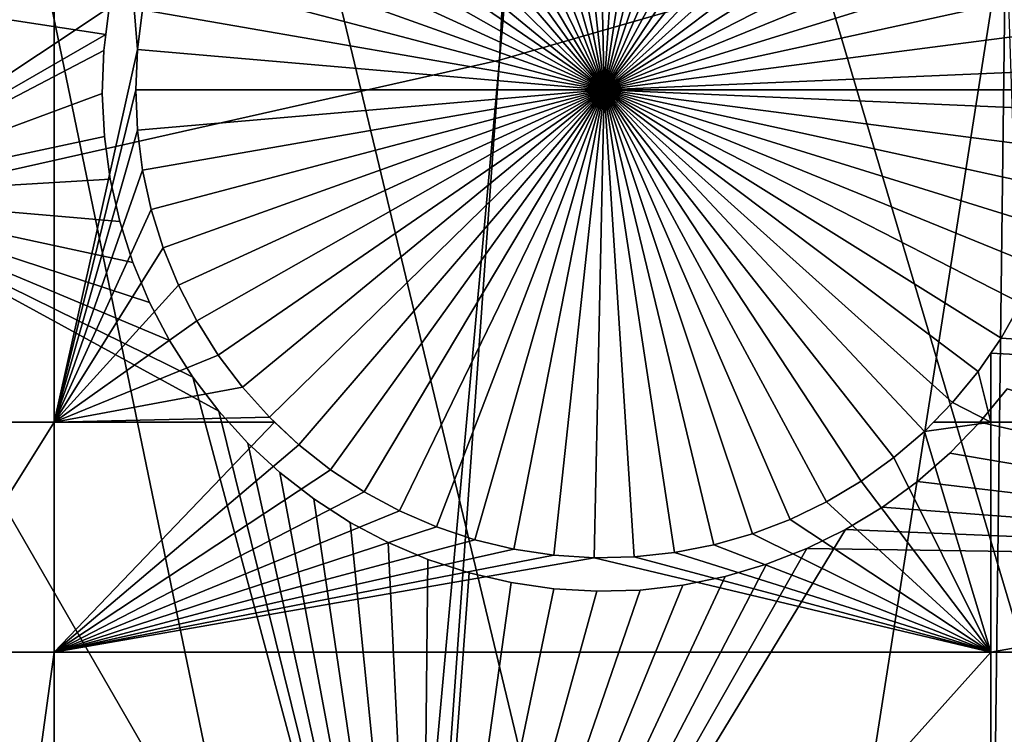
# Model space of a CAD drawing. Extents: x -110 to 227, y -530 to 77.
# Drawn here: x 13 to 20, y -490 to -485 of the extents above; entities that cross this region are included whole.
import ezdxf

# ---------------------------------------------------------------- set-up
doc = ezdxf.new("R2010")
doc.units = 0
for name, color, linetype in [('L25', 7, 'CONTINUOUS'), ('L26', 7, 'CONTINUOUS'), ('L27', 7, 'CONTINUOUS')]:
    doc.layers.add(name, color=color, linetype=linetype)

msp = doc.modelspace()

# ---------------------------------------------------------------- linework, layer by layer
at = {"layer": 'L25', "color": 250}
for points in [[(30.7966, -523.7575, 862.2), (21.88919, -525.9956, 862.2), (0, -420.0329, 862.2)], [(0, -420.0329, 862.2), (21.88919, -525.9956, 862.2), (12.82406, -527.4702, 862.2)], [(55.93922, -512.6505, 862.2), (47.88317, -517.0609, 862.2), (0, -420.0329, 862.2)], [(0, -420.0329, 862.2), (47.88317, -517.0609, 862.2), (39.48212, -520.7722, 862.2)], [(0, -420.0329, 862.2), (39.48212, -520.7722, 862.2), (30.7966, -523.7575, 862.2)], [(77.47187, -495.5666, 862.2), (70.78706, -501.8646, 862.2), (0, -420.0329, 862.2)], [(0, -420.0329, 862.2), (70.78706, -501.8646, 862.2), (63.59223, -507.5729, 862.2)], [(0, -420.0329, 862.2), (63.59223, -507.5729, 862.2), (55.93922, -512.6505, 862.2)], [(0, -420.0329, 862.2), (89.12277, -481.3873, 862.2), (83.59849, -488.7244, 862.2)], [(0, -420.0329, 862.2), (83.59849, -488.7244, 862.2), (77.47187, -495.5666, 862.2)], [(20.47277, -483.9179, 867.9), (20.44229, -441.9899, 870.6), (16.68822, -485.0093, 867.9)], [(20.44229, -441.9899, 870.6), (19.69213, -442.6363, 870.6), (16.68822, -485.0093, 867.9)], [(16.68822, -485.0093, 867.9), (19.69213, -442.6363, 870.6), (18.69318, -443.497, 870.6)], [(16.68822, -485.0093, 867.9), (18.69318, -443.497, 870.6), (12.84614, -485.8767, 867.9)], [(18.33671, -443.7592, 870.6), (12.84614, -485.8767, 867.9), (18.69318, -443.497, 870.6)], [(16.91787, -444.8029, 870.6), (8.959783, -486.5171, 867.9), (18.33671, -443.7592, 870.6)], [(8.959783, -486.5171, 867.9), (12.84614, -485.8767, 867.9), (18.33671, -443.7592, 870.6)], [(16.83358, -444.8649, 870.6), (5.042537, -486.9283, 867.9), (16.91787, -444.8029, 870.6)], [(16.91787, -444.8029, 870.6), (5.042537, -486.9283, 867.9), (8.959783, -486.5171, 867.9)], [(16.83358, -444.8649, 870.6), (15.42759, -445.741, 870.6), (5.042537, -486.9283, 867.9)], [(5.042537, -486.9283, 867.9), (15.42759, -445.741, 870.6), (14.87416, -446.0859, 870.6)], [(5.042537, -486.9283, 867.9), (14.87416, -446.0859, 870.6), (1.107909, -487.109, 867.9)], [(14.87416, -446.0859, 870.6), (13.89061, -446.5983, 870.6), (1.107909, -487.109, 867.9)], [(1.107909, -487.109, 867.9), (13.89061, -446.5983, 870.6), (12.82675, -447.1525, 870.6)], [(16.68822, -485.0093, 867.9), (13.6701, -527.3658, 865.2), (20.47277, -483.9179, 867.9)], [(20.47277, -483.9179, 867.9), (13.6701, -527.3658, 865.2), (19.94566, -526.3786, 865.2)], [(20.47277, -483.9179, 867.9), (19.94566, -526.3786, 865.2), (21.88065, -525.9565, 865.2)], [(12.84614, -485.8767, 867.9), (12.82195, -527.4487, 865.2), (16.68822, -485.0093, 867.9)], [(16.68822, -485.0093, 867.9), (12.82195, -527.4487, 865.2), (13.6701, -527.3658, 865.2)]]:
    msp.add_3dface(points, dxfattribs=at)
at = {"layer": 'L26', "color": 250}
for points in [[(65.05382, -485.0867, 853.2), (69.95735, -479.7821, 853.2), (0, -420.0329, 853.2)], [(48.06987, -498.4757, 853.2), (54.07624, -494.4624, 853.2), (0, -420.0329, 853.2)], [(0, -420.0329, 853.2), (54.07624, -494.4624, 853.2), (59.74922, -489.9902, 853.2)], [(0, -420.0329, 853.2), (59.74922, -489.9902, 853.2), (65.05382, -485.0867, 853.2)], [(28.42956, -507.53, 853.2), (35.20688, -505.0297, 853.2), (0, -420.0329, 853.2)], [(0, -420.0329, 853.2), (35.20688, -505.0297, 853.2), (41.76713, -502.0055, 853.2)], [(0, -420.0329, 853.2), (41.76713, -502.0055, 853.2), (48.06987, -498.4757, 853.2)], [(7.218237, -511.7493, 853.2), (14.39197, -510.9002, 853.2), (0, -420.0329, 853.2)], [(0, -420.0329, 853.2), (14.39197, -510.9002, 853.2), (21.47697, -509.4909, 853.2)], [(0, -420.0329, 853.2), (21.47697, -509.4909, 853.2), (28.42956, -507.53, 853.2)], [(13.36014, -487.7165, 850.7), (12.28366, -487.7165, 850.7), (13.36014, -477.3449, 850.7)], [(13.36014, -477.3449, 850.7), (12.28366, -487.7165, 850.7), (12.28366, -477.3449, 850.7)], [(13.36014, -477.3449, 850.7), (14.02202, -484.6333, 850.7), (13.98324, -484.932, 850.7)], [(13.36014, -477.3449, 850.7), (13.98324, -484.932, 850.7), (13.36014, -487.7165, 850.7)], [(16.50395, -481.8689, 847.7), (16.7967, -481.7983, 847.7), (17.47029, -485.2328, 847.7)], [(17.47029, -485.2328, 847.7), (16.7967, -481.7983, 847.7), (17.09445, -481.7531, 847.7)], [(17.47029, -485.2328, 847.7), (17.09445, -481.7531, 847.7), (17.39498, -481.7336, 847.7)], [(17.39498, -481.7336, 847.7), (17.69607, -481.7401, 847.7), (17.47029, -485.2328, 847.7)], [(17.47029, -485.2328, 847.7), (17.69607, -481.7401, 847.7), (17.99548, -481.7725, 847.7)], [(17.47029, -485.2328, 847.7), (17.99548, -481.7725, 847.7), (18.29101, -481.8304, 847.7)], [(17.47029, -485.2328, 847.7), (16.21834, -481.9644, 847.7), (16.50395, -481.8689, 847.7)], [(18.29101, -481.8304, 847.7), (18.58046, -481.9136, 847.7), (17.47029, -485.2328, 847.7)], [(17.47029, -485.2328, 847.7), (18.58046, -481.9136, 847.7), (18.86168, -482.0213, 847.7)], [(17.47029, -485.2328, 847.7), (15.94201, -482.0841, 847.7), (16.21834, -481.9644, 847.7)], [(15.67699, -482.2272, 847.7), (15.94201, -482.0841, 847.7), (17.47029, -485.2328, 847.7)], [(17.47029, -485.2328, 847.7), (18.86168, -482.0213, 847.7), (19.13261, -482.1528, 847.7)], [(19.13261, -482.1528, 847.7), (19.39124, -482.3071, 847.7), (17.47029, -485.2328, 847.7)], [(17.47029, -485.2328, 847.7), (15.42524, -482.3925, 847.7), (15.67699, -482.2272, 847.7)], [(17.47029, -485.2328, 847.7), (19.39124, -482.3071, 847.7), (19.63564, -482.4831, 847.7)], [(17.47029, -485.2328, 847.7), (15.18864, -482.5788, 847.7), (15.42524, -482.3925, 847.7)], [(17.47029, -485.2328, 847.7), (19.63564, -482.4831, 847.7), (19.864, -482.6794, 847.7)], [(14.96893, -482.7847, 847.7), (15.18864, -482.5788, 847.7), (17.47029, -485.2328, 847.7)], [(19.864, -482.6794, 847.7), (20.07465, -482.8946, 847.7), (17.47029, -485.2328, 847.7)], [(17.47029, -485.2328, 847.7), (14.76774, -483.0088, 847.7), (14.96893, -482.7847, 847.7)], [(17.47029, -485.2328, 847.7), (20.07465, -482.8946, 847.7), (20.26601, -483.1271, 847.7)], [(17.47029, -485.2328, 847.7), (14.58655, -483.2494, 847.7), (14.76774, -483.0088, 847.7)], [(17.47029, -485.2328, 847.7), (20.26601, -483.1271, 847.7), (20.43668, -483.3753, 847.7)], [(14.42672, -483.5046, 847.7), (14.58655, -483.2494, 847.7), (17.47029, -485.2328, 847.7)], [(20.43668, -483.3753, 847.7), (20.58538, -483.6372, 847.7), (17.47029, -485.2328, 847.7)], [(17.47029, -485.2328, 847.7), (14.28942, -483.7727, 847.7), (14.42672, -483.5046, 847.7)], [(17.47029, -485.2328, 847.7), (20.58538, -483.6372, 847.7), (20.71102, -483.9109, 847.7)], [(17.47029, -485.2328, 847.7), (14.17567, -484.0515, 847.7), (14.28942, -483.7727, 847.7)], [(17.47029, -485.2328, 847.7), (20.71102, -483.9109, 847.7), (20.81267, -484.1943, 847.7)], [(14.08632, -484.3391, 847.7), (14.17567, -484.0515, 847.7), (17.47029, -485.2328, 847.7)], [(20.81267, -484.1943, 847.7), (20.88957, -484.4855, 847.7), (17.47029, -485.2328, 847.7)], [(17.47029, -485.2328, 847.7), (14.02202, -484.6333, 847.7), (14.08632, -484.3391, 847.7)], [(17.47029, -485.2328, 847.7), (20.88957, -484.4855, 847.7), (20.94116, -484.7822, 847.7)], [(13.98324, -484.932, 847.7), (13.98324, -484.932, 850.7), (14.02202, -484.6333, 850.7)], [(13.98324, -484.932, 847.7), (14.02202, -484.6333, 850.7), (14.02202, -484.6333, 847.7)], [(17.47029, -485.2328, 847.7), (13.98324, -484.932, 847.7), (14.02202, -484.6333, 847.7)], [(17.47029, -485.2328, 847.7), (20.94116, -484.7822, 847.7), (20.96705, -485.0823, 847.7)], [(13.36014, -487.7165, 850.7), (13.98324, -484.932, 850.7), (13.97029, -485.2328, 850.7)], [(13.97029, -485.2328, 847.7), (13.97029, -485.2328, 850.7), (13.98324, -484.932, 850.7)], [(13.97029, -485.2328, 847.7), (13.98324, -484.932, 850.7), (13.98324, -484.932, 847.7)], [(13.97029, -485.2328, 847.7), (13.98324, -484.932, 847.7), (17.47029, -485.2328, 847.7)], [(20.97028, -485.2328, 847.7), (17.47029, -485.2328, 847.7), (20.96705, -485.0823, 847.7)], [(13.36014, -487.7165, 850.7), (13.97029, -485.2328, 850.7), (13.98324, -485.5337, 850.7)], [(13.98324, -485.5337, 847.7), (13.98324, -485.5337, 850.7), (13.97029, -485.2328, 850.7)], [(13.98324, -485.5337, 847.7), (13.97029, -485.2328, 850.7), (13.97029, -485.2328, 847.7)], [(17.47029, -485.2328, 847.7), (13.98324, -485.5337, 847.7), (13.97029, -485.2328, 847.7)], [(17.47029, -485.2328, 847.7), (14.02202, -485.8324, 847.7), (13.98324, -485.5337, 847.7)], [(14.08632, -486.1266, 847.7), (14.02202, -485.8324, 847.7), (17.47029, -485.2328, 847.7)], [(17.47029, -485.2328, 847.7), (14.17567, -486.4142, 847.7), (14.08632, -486.1266, 847.7)], [(17.47029, -485.2328, 847.7), (14.28942, -486.693, 847.7), (14.17567, -486.4142, 847.7)], [(14.42672, -486.9611, 847.7), (14.28942, -486.693, 847.7), (17.47029, -485.2328, 847.7)], [(17.47029, -485.2328, 847.7), (14.58655, -487.2163, 847.7), (14.42672, -486.9611, 847.7)], [(17.47029, -485.2328, 847.7), (14.76774, -487.4569, 847.7), (14.58655, -487.2163, 847.7)], [(14.96893, -487.6809, 847.7), (14.76774, -487.4569, 847.7), (17.47029, -485.2328, 847.7)], [(17.47029, -485.2328, 847.7), (15.18864, -487.8869, 847.7), (14.96893, -487.6809, 847.7)], [(17.47029, -485.2328, 847.7), (15.42524, -488.0732, 847.7), (15.18864, -487.8869, 847.7)], [(15.67699, -488.2385, 847.7), (15.42524, -488.0732, 847.7), (17.47029, -485.2328, 847.7)], [(17.47029, -485.2328, 847.7), (15.94201, -488.3815, 847.7), (15.67699, -488.2385, 847.7)], [(17.47029, -485.2328, 847.7), (16.21834, -488.5013, 847.7), (15.94201, -488.3815, 847.7)], [(16.50395, -488.5968, 847.7), (16.21834, -488.5013, 847.7), (17.47029, -485.2328, 847.7)], [(17.47029, -485.2328, 847.7), (16.7967, -488.6674, 847.7), (16.50395, -488.5968, 847.7)], [(17.47029, -485.2328, 847.7), (17.09445, -488.7126, 847.7), (16.7967, -488.6674, 847.7)], [(17.39498, -488.732, 847.7), (17.09445, -488.7126, 847.7), (17.47029, -485.2328, 847.7)], [(17.47029, -485.2328, 847.7), (17.69607, -488.7255, 847.7), (17.39498, -488.732, 847.7)], [(20.97028, -485.2328, 847.7), (20.96705, -485.3834, 847.7), (17.47029, -485.2328, 847.7)], [(18.29101, -488.6352, 847.7), (17.99548, -488.6932, 847.7), (17.47029, -485.2328, 847.7)], [(17.47029, -485.2328, 847.7), (17.99548, -488.6932, 847.7), (17.69607, -488.7255, 847.7)], [(19.13261, -488.3129, 847.7), (18.86168, -488.4444, 847.7), (17.47029, -485.2328, 847.7)], [(17.47029, -485.2328, 847.7), (18.86168, -488.4444, 847.7), (18.58046, -488.5521, 847.7)], [(17.47029, -485.2328, 847.7), (18.58046, -488.5521, 847.7), (18.29101, -488.6352, 847.7)], [(19.864, -487.7863, 847.7), (19.63564, -487.9826, 847.7), (17.47029, -485.2328, 847.7)], [(17.47029, -485.2328, 847.7), (19.63564, -487.9826, 847.7), (19.39124, -488.1586, 847.7)], [(17.47029, -485.2328, 847.7), (19.39124, -488.1586, 847.7), (19.13261, -488.3129, 847.7)], [(20.43668, -487.0904, 847.7), (20.26601, -487.3385, 847.7), (17.47029, -485.2328, 847.7)], [(17.47029, -485.2328, 847.7), (20.26601, -487.3385, 847.7), (20.07465, -487.5711, 847.7)], [(17.47029, -485.2328, 847.7), (20.07465, -487.5711, 847.7), (19.864, -487.7863, 847.7)], [(20.81267, -486.2713, 847.7), (20.71102, -486.5548, 847.7), (17.47029, -485.2328, 847.7)], [(17.47029, -485.2328, 847.7), (20.71102, -486.5548, 847.7), (20.58538, -486.8285, 847.7)], [(17.47029, -485.2328, 847.7), (20.58538, -486.8285, 847.7), (20.43668, -487.0904, 847.7)], [(20.96705, -485.3834, 847.7), (20.94116, -485.6835, 847.7), (17.47029, -485.2328, 847.7)], [(17.47029, -485.2328, 847.7), (20.94116, -485.6835, 847.7), (20.88957, -485.9802, 847.7)], [(17.47029, -485.2328, 847.7), (20.88957, -485.9802, 847.7), (20.81267, -486.2713, 847.7)], [(13.98324, -485.5337, 850.7), (14.02202, -485.8324, 850.7), (13.36014, -487.7165, 850.7)], [(14.02202, -485.8324, 847.7), (14.02202, -485.8324, 850.7), (13.98324, -485.5337, 850.7)], [(14.02202, -485.8324, 847.7), (13.98324, -485.5337, 850.7), (13.98324, -485.5337, 847.7)], [(13.36014, -487.7165, 850.7), (14.02202, -485.8324, 850.7), (14.08632, -486.1266, 850.7)], [(14.08632, -486.1266, 847.7), (14.08632, -486.1266, 850.7), (14.02202, -485.8324, 850.7)], [(14.08632, -486.1266, 847.7), (14.02202, -485.8324, 850.7), (14.02202, -485.8324, 847.7)], [(13.36014, -487.7165, 850.7), (14.08632, -486.1266, 850.7), (14.17567, -486.4142, 850.7)], [(14.17567, -486.4142, 847.7), (14.17567, -486.4142, 850.7), (14.08632, -486.1266, 850.7)], [(14.17567, -486.4142, 847.7), (14.08632, -486.1266, 850.7), (14.08632, -486.1266, 847.7)], [(14.17567, -486.4142, 850.7), (14.28942, -486.693, 850.7), (13.36014, -487.7165, 850.7)], [(14.28942, -486.693, 847.7), (14.28942, -486.693, 850.7), (14.17567, -486.4142, 850.7)], [(14.28942, -486.693, 847.7), (14.17567, -486.4142, 850.7), (14.17567, -486.4142, 847.7)], [(14.28942, -486.693, 850.7), (14.42672, -486.9611, 850.7), (13.36014, -487.7165, 850.7)], [(14.42672, -486.9611, 847.7), (14.42672, -486.9611, 850.7), (14.28942, -486.693, 850.7)], [(14.42672, -486.9611, 847.7), (14.28942, -486.693, 850.7), (14.28942, -486.693, 847.7)], [(30.00822, -487.7165, 850.7), (20.43668, -487.0904, 850.7), (20.58538, -486.8285, 850.7)], [(20.58538, -486.8285, 847.7), (20.58538, -486.8285, 850.7), (20.43668, -487.0904, 850.7)], [(20.58538, -486.8285, 847.7), (20.43668, -487.0904, 850.7), (20.43668, -487.0904, 847.7)], [(13.36014, -487.7165, 850.7), (14.42672, -486.9611, 850.7), (14.58655, -487.2163, 850.7)], [(14.58655, -487.2163, 847.7), (14.58655, -487.2163, 850.7), (14.42672, -486.9611, 850.7)], [(14.58655, -487.2163, 847.7), (14.42672, -486.9611, 850.7), (14.42672, -486.9611, 847.7)], [(20.43668, -487.0904, 847.7), (20.36014, -487.2017, 850.7), (20.26601, -487.3385, 847.7)], [(20.36014, -487.2017, 850.7), (20.43668, -487.0904, 850.7), (30.00822, -487.7165, 850.7)], [(20.43668, -487.0904, 847.7), (20.43668, -487.0904, 850.7), (20.36014, -487.2017, 850.7)], [(13.36014, -487.7165, 850.7), (14.58655, -487.2163, 850.7), (14.76774, -487.4569, 850.7)], [(14.76774, -487.4569, 847.7), (14.76774, -487.4569, 850.7), (14.58655, -487.2163, 850.7)], [(14.76774, -487.4569, 847.7), (14.58655, -487.2163, 850.7), (14.58655, -487.2163, 847.7)], [(20.36014, -487.2017, 850.7), (20.36014, -487.7165, 850.7), (20.26601, -487.3385, 850.7)], [(20.36014, -487.2017, 850.7), (20.26601, -487.3385, 850.7), (20.26601, -487.3385, 847.7)], [(30.00822, -487.7165, 850.7), (20.36014, -487.7165, 850.7), (20.36014, -487.2017, 850.7)], [(20.36014, -487.7165, 850.7), (20.07465, -487.5711, 850.7), (20.26601, -487.3385, 850.7)], [(20.26601, -487.3385, 847.7), (20.26601, -487.3385, 850.7), (20.07465, -487.5711, 850.7)], [(20.26601, -487.3385, 847.7), (20.07465, -487.5711, 850.7), (20.07465, -487.5711, 847.7)], [(14.76774, -487.4569, 850.7), (14.96893, -487.6809, 850.7), (13.36014, -487.7165, 850.7)], [(14.96893, -487.6809, 847.7), (14.96893, -487.6809, 850.7), (14.76774, -487.4569, 850.7)], [(14.96893, -487.6809, 847.7), (14.76774, -487.4569, 850.7), (14.76774, -487.4569, 847.7)], [(20.07465, -487.5711, 847.7), (19.93231, -487.7165, 850.7), (19.864, -487.7863, 847.7)], [(20.36014, -487.7165, 850.7), (19.93231, -487.7165, 850.7), (20.07465, -487.5711, 850.7)], [(20.07465, -487.5711, 847.7), (20.07465, -487.5711, 850.7), (19.93231, -487.7165, 850.7)], [(13.36014, -487.7165, 850.7), (14.96893, -487.6809, 850.7), (15.00686, -487.7165, 850.7)], [(15.18864, -487.8869, 847.7), (15.00686, -487.7165, 850.7), (14.96893, -487.6809, 847.7)], [(15.00686, -487.7165, 850.7), (14.96893, -487.6809, 850.7), (14.96893, -487.6809, 847.7)], [(13.36014, -489.4389, 850.7), (12.28366, -489.4389, 850.7), (13.36014, -487.7165, 850.7)], [(13.36014, -487.7165, 850.7), (12.28366, -489.4389, 850.7), (12.28366, -487.7165, 850.7)], [(13.36014, -487.7165, 850.7), (15.00686, -487.7165, 850.7), (13.36014, -489.4389, 850.7)], [(13.36014, -489.4389, 850.7), (15.00686, -487.7165, 850.7), (15.18864, -487.8869, 850.7)], [(15.18864, -487.8869, 847.7), (15.18864, -487.8869, 850.7), (15.00686, -487.7165, 850.7)], [(20.36014, -489.4389, 850.7), (19.864, -487.7863, 850.7), (20.36014, -487.7165, 850.7)], [(20.36014, -487.7165, 850.7), (19.864, -487.7863, 850.7), (19.93231, -487.7165, 850.7)], [(19.93231, -487.7165, 850.7), (19.864, -487.7863, 850.7), (19.864, -487.7863, 847.7)], [(30.00822, -489.4389, 850.7), (20.36014, -489.4389, 850.7), (30.00822, -487.7165, 850.7)], [(30.00822, -487.7165, 850.7), (20.36014, -489.4389, 850.7), (20.36014, -487.7165, 850.7)], [(20.36014, -489.4389, 850.7), (19.63564, -487.9826, 850.7), (19.864, -487.7863, 850.7)], [(19.864, -487.7863, 847.7), (19.864, -487.7863, 850.7), (19.63564, -487.9826, 850.7)], [(19.864, -487.7863, 847.7), (19.63564, -487.9826, 850.7), (19.63564, -487.9826, 847.7)], [(13.36014, -489.4389, 850.7), (15.18864, -487.8869, 850.7), (15.42524, -488.0732, 850.7)], [(15.42524, -488.0732, 847.7), (15.42524, -488.0732, 850.7), (15.18864, -487.8869, 850.7)], [(15.42524, -488.0732, 847.7), (15.18864, -487.8869, 850.7), (15.18864, -487.8869, 847.7)], [(19.39124, -488.1586, 850.7), (19.63564, -487.9826, 850.7), (20.36014, -489.4389, 850.7)], [(19.63564, -487.9826, 847.7), (19.63564, -487.9826, 850.7), (19.39124, -488.1586, 850.7)], [(19.63564, -487.9826, 847.7), (19.39124, -488.1586, 850.7), (19.39124, -488.1586, 847.7)], [(15.42524, -488.0732, 850.7), (15.67699, -488.2385, 850.7), (13.36014, -489.4389, 850.7)], [(15.67699, -488.2385, 847.7), (15.67699, -488.2385, 850.7), (15.42524, -488.0732, 850.7)], [(15.67699, -488.2385, 847.7), (15.42524, -488.0732, 850.7), (15.42524, -488.0732, 847.7)], [(20.36014, -489.4389, 850.7), (19.13261, -488.3129, 850.7), (19.39124, -488.1586, 850.7)], [(19.39124, -488.1586, 847.7), (19.39124, -488.1586, 850.7), (19.13261, -488.3129, 850.7)], [(19.39124, -488.1586, 847.7), (19.13261, -488.3129, 850.7), (19.13261, -488.3129, 847.7)], [(13.36014, -489.4389, 850.7), (15.67699, -488.2385, 850.7), (15.94201, -488.3815, 850.7)], [(15.94201, -488.3815, 847.7), (15.94201, -488.3815, 850.7), (15.67699, -488.2385, 850.7)], [(15.94201, -488.3815, 847.7), (15.67699, -488.2385, 850.7), (15.67699, -488.2385, 847.7)], [(20.36014, -489.4389, 850.7), (18.86168, -488.4444, 850.7), (19.13261, -488.3129, 850.7)], [(19.13261, -488.3129, 847.7), (19.13261, -488.3129, 850.7), (18.86168, -488.4444, 850.7)], [(19.13261, -488.3129, 847.7), (18.86168, -488.4444, 850.7), (18.86168, -488.4444, 847.7)], [(13.36014, -489.4389, 850.7), (15.94201, -488.3815, 850.7), (16.21834, -488.5013, 850.7)], [(16.21834, -488.5013, 847.7), (16.21834, -488.5013, 850.7), (15.94201, -488.3815, 850.7)], [(16.21834, -488.5013, 847.7), (15.94201, -488.3815, 850.7), (15.94201, -488.3815, 847.7)], [(18.58046, -488.5521, 850.7), (18.86168, -488.4444, 850.7), (20.36014, -489.4389, 850.7)], [(18.86168, -488.4444, 847.7), (18.86168, -488.4444, 850.7), (18.58046, -488.5521, 850.7)], [(18.86168, -488.4444, 847.7), (18.58046, -488.5521, 850.7), (18.58046, -488.5521, 847.7)], [(16.21834, -488.5013, 850.7), (16.50395, -488.5968, 850.7), (13.36014, -489.4389, 850.7)], [(16.50395, -488.5968, 847.7), (16.50395, -488.5968, 850.7), (16.21834, -488.5013, 850.7)], [(16.50395, -488.5968, 847.7), (16.21834, -488.5013, 850.7), (16.21834, -488.5013, 847.7)], [(20.36014, -489.4389, 850.7), (18.29101, -488.6352, 850.7), (18.58046, -488.5521, 850.7)], [(18.58046, -488.5521, 847.7), (18.58046, -488.5521, 850.7), (18.29101, -488.6352, 850.7)], [(18.58046, -488.5521, 847.7), (18.29101, -488.6352, 850.7), (18.29101, -488.6352, 847.7)], [(13.36014, -489.4389, 850.7), (16.50395, -488.5968, 850.7), (16.7967, -488.6674, 850.7)], [(16.7967, -488.6674, 847.7), (16.7967, -488.6674, 850.7), (16.50395, -488.5968, 850.7)], [(16.7967, -488.6674, 847.7), (16.50395, -488.5968, 850.7), (16.50395, -488.5968, 847.7)], [(20.36014, -489.4389, 850.7), (17.99548, -488.6932, 850.7), (18.29101, -488.6352, 850.7)], [(18.29101, -488.6352, 847.7), (18.29101, -488.6352, 850.7), (17.99548, -488.6932, 850.7)], [(18.29101, -488.6352, 847.7), (17.99548, -488.6932, 850.7), (17.99548, -488.6932, 847.7)], [(13.36014, -489.4389, 850.7), (16.7967, -488.6674, 850.7), (17.09445, -488.7126, 850.7)], [(17.39498, -488.732, 850.7), (13.36014, -489.4389, 850.7), (17.09445, -488.7126, 850.7)], [(17.09445, -488.7126, 847.7), (17.09445, -488.7126, 850.7), (16.7967, -488.6674, 850.7)], [(17.09445, -488.7126, 847.7), (16.7967, -488.6674, 850.7), (16.7967, -488.6674, 847.7)], [(17.39498, -488.732, 847.7), (17.39498, -488.732, 850.7), (17.09445, -488.7126, 850.7)], [(17.39498, -488.732, 847.7), (17.09445, -488.7126, 850.7), (17.09445, -488.7126, 847.7)], [(17.69607, -488.7255, 850.7), (17.99548, -488.6932, 850.7), (20.36014, -489.4389, 850.7)], [(17.99548, -488.6932, 847.7), (17.99548, -488.6932, 850.7), (17.69607, -488.7255, 850.7)], [(17.99548, -488.6932, 847.7), (17.69607, -488.7255, 850.7), (17.69607, -488.7255, 847.7)], [(20.36014, -489.4389, 850.7), (13.36014, -489.4389, 850.7), (17.39498, -488.732, 850.7)], [(17.39498, -488.732, 850.7), (17.69607, -488.7255, 850.7), (20.36014, -489.4389, 850.7)], [(17.69607, -488.7255, 847.7), (17.69607, -488.7255, 850.7), (17.39498, -488.732, 850.7)], [(17.69607, -488.7255, 847.7), (17.39498, -488.732, 850.7), (17.39498, -488.732, 847.7)], [(13.36014, -497.2588, 850.7), (12.28366, -497.2588, 850.7), (13.36014, -489.4389, 850.7)], [(13.36014, -489.4389, 850.7), (12.28366, -497.2588, 850.7), (12.28366, -489.4389, 850.7)], [(20.36014, -497.2588, 850.7), (13.36014, -497.2588, 850.7), (20.36014, -489.4389, 850.7)], [(20.36014, -489.4389, 850.7), (13.36014, -497.2588, 850.7), (13.36014, -489.4389, 850.7)], [(30.00822, -497.2588, 850.7), (20.36014, -497.2588, 850.7), (30.00822, -489.4389, 850.7)], [(30.00822, -489.4389, 850.7), (20.36014, -497.2588, 850.7), (20.36014, -489.4389, 850.7)]]:
    msp.add_3dface(points, dxfattribs=at)
at = {"layer": 'L27', "color": 7}
for points in [[(20.29536, -481.0365, 849.7), (25.86418, -477.8213, 849.7), (30.31661, -485.5331, 849.7)], [(20.29536, -481.0365, 850.7), (30.31661, -485.5331, 850.7), (25.86418, -477.8213, 850.7)], [(24.7478, -488.7483, 849.7), (20.93226, -483.7916, 849.7), (20.29536, -481.0365, 849.7)], [(24.7478, -488.7483, 849.7), (20.29536, -481.0365, 849.7), (30.31661, -485.5331, 849.7)], [(20.29536, -481.0365, 850.7), (20.93226, -483.7916, 850.7), (24.7478, -488.7483, 850.7)], [(24.7478, -488.7483, 850.7), (30.31661, -485.5331, 850.7), (20.29536, -481.0365, 850.7)], [(10.67911, -484.3479, 849.7), (13.7712, -484.617, 849.7), (11.64926, -486.0283, 849.7)], [(11.64926, -486.0283, 850.7), (13.74665, -484.8174, 850.7), (10.67911, -484.3479, 850.7)], [(10.67911, -484.3479, 850.7), (13.74665, -484.8174, 850.7), (13.7712, -484.617, 850.7)], [(11.64926, -486.0283, 849.7), (13.7712, -484.617, 849.7), (13.74665, -484.8174, 849.7)], [(13.7712, -484.617, 849.7), (13.7712, -484.617, 850.7), (13.74665, -484.8174, 849.7)], [(13.74665, -484.8174, 849.7), (13.7712, -484.617, 850.7), (13.74665, -484.8174, 850.7)], [(11.64926, -486.0283, 849.7), (13.74665, -484.8174, 849.7), (13.73195, -484.9373, 849.7)], [(11.64926, -486.0283, 850.7), (13.73195, -484.9373, 850.7), (13.74665, -484.8174, 850.7)], [(13.74665, -484.8174, 849.7), (13.74665, -484.8174, 850.7), (13.73195, -484.9373, 849.7)], [(13.73195, -484.9373, 849.7), (13.74665, -484.8174, 850.7), (13.73195, -484.9373, 850.7)], [(11.64926, -486.0283, 849.7), (13.73195, -484.9373, 849.7), (13.72038, -485.2597, 849.7)], [(13.72038, -485.2597, 850.7), (13.73195, -484.9373, 850.7), (11.64926, -486.0283, 850.7)], [(13.73195, -484.9373, 849.7), (13.73195, -484.9373, 850.7), (13.72038, -485.2597, 849.7)], [(13.72038, -485.2597, 849.7), (13.73195, -484.9373, 850.7), (13.72038, -485.2597, 850.7)], [(13.72038, -485.2597, 849.7), (13.73658, -485.582, 849.7), (11.64926, -486.0283, 849.7)], [(11.64926, -486.0283, 850.7), (13.73658, -485.582, 850.7), (13.72038, -485.2597, 850.7)], [(13.72038, -485.2597, 849.7), (13.72038, -485.2597, 850.7), (13.73658, -485.582, 849.7)], [(13.73658, -485.582, 849.7), (13.72038, -485.2597, 850.7), (13.73658, -485.582, 850.7)], [(11.64926, -486.0283, 849.7), (13.73658, -485.582, 849.7), (13.78041, -485.9017, 849.7)], [(11.64926, -486.0283, 850.7), (13.78041, -485.9017, 850.7), (13.73658, -485.582, 850.7)], [(13.73658, -485.582, 849.7), (13.73658, -485.582, 850.7), (13.78041, -485.9017, 849.7)], [(13.78041, -485.9017, 849.7), (13.73658, -485.582, 850.7), (13.78041, -485.9017, 850.7)], [(11.64926, -486.0283, 849.7), (13.78041, -485.9017, 849.7), (13.85157, -486.2164, 849.7)], [(13.85157, -486.2164, 850.7), (13.78041, -485.9017, 850.7), (11.64926, -486.0283, 850.7)], [(13.78041, -485.9017, 849.7), (13.78041, -485.9017, 850.7), (13.85157, -486.2164, 849.7)], [(13.85157, -486.2164, 849.7), (13.78041, -485.9017, 850.7), (13.85157, -486.2164, 850.7)], [(11.64926, -486.0283, 849.7), (16.1017, -493.7401, 849.7), (-0.445507, -493.0112, 849.7)], [(-0.445507, -493.0112, 850.7), (16.1017, -493.7401, 850.7), (11.64926, -486.0283, 850.7)], [(13.85157, -486.2164, 849.7), (13.94951, -486.5238, 849.7), (11.64926, -486.0283, 849.7)], [(11.64926, -486.0283, 849.7), (13.94951, -486.5238, 849.7), (14.07353, -486.8217, 849.7)], [(11.64926, -486.0283, 849.7), (14.07353, -486.8217, 849.7), (14.22269, -487.1078, 849.7)], [(14.22269, -487.1078, 849.7), (14.3959, -487.3801, 849.7), (11.64926, -486.0283, 849.7)], [(11.64926, -486.0283, 849.7), (14.3959, -487.3801, 849.7), (16.1017, -493.7401, 849.7)], [(16.1017, -493.7401, 850.7), (14.59187, -487.6364, 850.7), (11.64926, -486.0283, 850.7)], [(11.64926, -486.0283, 850.7), (14.59187, -487.6364, 850.7), (14.3959, -487.3801, 850.7)], [(11.64926, -486.0283, 850.7), (14.3959, -487.3801, 850.7), (14.22269, -487.1078, 850.7)], [(14.22269, -487.1078, 850.7), (14.07353, -486.8217, 850.7), (11.64926, -486.0283, 850.7)], [(11.64926, -486.0283, 850.7), (14.07353, -486.8217, 850.7), (13.94951, -486.5238, 850.7)], [(11.64926, -486.0283, 850.7), (13.94951, -486.5238, 850.7), (13.85157, -486.2164, 850.7)], [(13.85157, -486.2164, 849.7), (13.85157, -486.2164, 850.7), (13.94951, -486.5238, 849.7)], [(13.94951, -486.5238, 849.7), (13.85157, -486.2164, 850.7), (13.94951, -486.5238, 850.7)], [(13.94951, -486.5238, 849.7), (13.94951, -486.5238, 850.7), (14.07353, -486.8217, 849.7)], [(14.07353, -486.8217, 849.7), (13.94951, -486.5238, 850.7), (14.07353, -486.8217, 850.7)], [(14.07353, -486.8217, 849.7), (14.07353, -486.8217, 850.7), (14.22269, -487.1078, 849.7)], [(14.22269, -487.1078, 849.7), (14.07353, -486.8217, 850.7), (14.22269, -487.1078, 850.7)], [(14.22269, -487.1078, 849.7), (14.22269, -487.1078, 850.7), (14.3959, -487.3801, 849.7)], [(14.3959, -487.3801, 849.7), (14.22269, -487.1078, 850.7), (14.3959, -487.3801, 850.7)], [(14.3959, -487.3801, 849.7), (14.59187, -487.6364, 849.7), (16.1017, -493.7401, 849.7)], [(14.3959, -487.3801, 849.7), (14.3959, -487.3801, 850.7), (14.59187, -487.6364, 849.7)], [(14.59187, -487.6364, 849.7), (14.3959, -487.3801, 850.7), (14.59187, -487.6364, 850.7)], [(20.27857, -487.718, 849.7), (20.48181, -487.4674, 849.7), (24.7478, -488.7483, 849.7)], [(20.48181, -487.4674, 850.7), (20.27857, -487.718, 850.7), (24.7478, -488.7483, 850.7)], [(20.27857, -487.718, 849.7), (20.27857, -487.718, 850.7), (20.48181, -487.4674, 849.7)], [(20.48181, -487.4674, 849.7), (20.27857, -487.718, 850.7), (20.48181, -487.4674, 850.7)], [(16.1017, -493.7401, 849.7), (14.59187, -487.6364, 849.7), (14.80914, -487.875, 849.7)], [(16.1017, -493.7401, 850.7), (14.80914, -487.875, 850.7), (14.59187, -487.6364, 850.7)], [(14.59187, -487.6364, 849.7), (14.59187, -487.6364, 850.7), (14.80914, -487.875, 849.7)], [(14.80914, -487.875, 849.7), (14.59187, -487.6364, 850.7), (14.80914, -487.875, 850.7)], [(20.05454, -487.9502, 849.7), (20.27857, -487.718, 849.7), (24.7478, -488.7483, 849.7)], [(20.27857, -487.718, 850.7), (20.05454, -487.9502, 850.7), (24.7478, -488.7483, 850.7)], [(20.05454, -487.9502, 849.7), (20.05454, -487.9502, 850.7), (20.27857, -487.718, 849.7)], [(20.27857, -487.718, 849.7), (20.05454, -487.9502, 850.7), (20.27857, -487.718, 850.7)], [(16.1017, -493.7401, 849.7), (14.80914, -487.875, 849.7), (15.04612, -488.0939, 849.7)], [(15.04612, -488.0939, 850.7), (14.80914, -487.875, 850.7), (16.1017, -493.7401, 850.7)], [(14.80914, -487.875, 849.7), (14.80914, -487.875, 850.7), (15.04612, -488.0939, 849.7)], [(15.04612, -488.0939, 849.7), (14.80914, -487.875, 850.7), (15.04612, -488.0939, 850.7)], [(24.7478, -488.7483, 849.7), (19.81138, -488.1623, 849.7), (20.05454, -487.9502, 849.7)], [(24.7478, -488.7483, 850.7), (20.05454, -487.9502, 850.7), (19.81138, -488.1623, 850.7)], [(19.81138, -488.1623, 849.7), (19.81138, -488.1623, 850.7), (20.05454, -487.9502, 849.7)], [(20.05454, -487.9502, 849.7), (19.81138, -488.1623, 850.7), (20.05454, -487.9502, 850.7)], [(15.04612, -488.0939, 849.7), (15.30105, -488.2917, 849.7), (16.1017, -493.7401, 849.7)], [(16.1017, -493.7401, 850.7), (15.30105, -488.2917, 850.7), (15.04612, -488.0939, 850.7)], [(15.04612, -488.0939, 849.7), (15.04612, -488.0939, 850.7), (15.30105, -488.2917, 849.7)], [(15.30105, -488.2917, 849.7), (15.04612, -488.0939, 850.7), (15.30105, -488.2917, 850.7)], [(24.7478, -488.7483, 849.7), (19.55088, -488.3527, 849.7), (19.81138, -488.1623, 849.7)], [(24.7478, -488.7483, 850.7), (19.81138, -488.1623, 850.7), (19.55088, -488.3527, 850.7)], [(19.55088, -488.3527, 849.7), (19.55088, -488.3527, 850.7), (19.81138, -488.1623, 849.7)], [(19.81138, -488.1623, 849.7), (19.55088, -488.3527, 850.7), (19.81138, -488.1623, 850.7)], [(16.1017, -493.7401, 849.7), (15.30105, -488.2917, 849.7), (15.57204, -488.4669, 849.7)], [(16.1017, -493.7401, 850.7), (15.57204, -488.4669, 850.7), (15.30105, -488.2917, 850.7)], [(15.30105, -488.2917, 849.7), (15.30105, -488.2917, 850.7), (15.57204, -488.4669, 849.7)], [(15.57204, -488.4669, 849.7), (15.30105, -488.2917, 850.7), (15.57204, -488.4669, 850.7)], [(19.27498, -488.52, 849.7), (19.55088, -488.3527, 849.7), (24.7478, -488.7483, 849.7)], [(19.27498, -488.52, 850.7), (24.7478, -488.7483, 850.7), (19.55088, -488.3527, 850.7)], [(19.27498, -488.52, 849.7), (19.27498, -488.52, 850.7), (19.55088, -488.3527, 849.7)], [(19.55088, -488.3527, 849.7), (19.27498, -488.52, 850.7), (19.55088, -488.3527, 850.7)], [(16.1017, -493.7401, 849.7), (15.57204, -488.4669, 849.7), (15.85708, -488.6181, 849.7)], [(15.85708, -488.6181, 850.7), (15.57204, -488.4669, 850.7), (16.1017, -493.7401, 850.7)], [(15.57204, -488.4669, 849.7), (15.57204, -488.4669, 850.7), (15.85708, -488.6181, 849.7)], [(15.85708, -488.6181, 849.7), (15.57204, -488.4669, 850.7), (15.85708, -488.6181, 850.7)], [(19.27498, -488.52, 850.7), (18.98571, -488.663, 850.7), (16.1017, -493.7401, 850.7)], [(16.1017, -493.7401, 850.7), (24.7478, -488.7483, 850.7), (19.27498, -488.52, 850.7)], [(19.27498, -488.52, 849.7), (24.7478, -488.7483, 849.7), (18.98571, -488.663, 849.7)], [(18.98571, -488.663, 849.7), (18.98571, -488.663, 850.7), (19.27498, -488.52, 849.7)], [(19.27498, -488.52, 849.7), (18.98571, -488.663, 850.7), (19.27498, -488.52, 850.7)], [(15.85708, -488.6181, 849.7), (16.15407, -488.7443, 849.7), (16.1017, -493.7401, 849.7)], [(16.1017, -493.7401, 850.7), (16.15407, -488.7443, 850.7), (15.85708, -488.6181, 850.7)], [(15.85708, -488.6181, 849.7), (15.85708, -488.6181, 850.7), (16.15407, -488.7443, 849.7)], [(16.15407, -488.7443, 849.7), (15.85708, -488.6181, 850.7), (16.15407, -488.7443, 850.7)], [(18.98571, -488.663, 849.7), (24.7478, -488.7483, 849.7), (16.1017, -493.7401, 849.7)], [(18.98571, -488.663, 849.7), (16.1017, -493.7401, 849.7), (18.68523, -488.7806, 849.7)], [(16.1017, -493.7401, 850.7), (18.98571, -488.663, 850.7), (18.68523, -488.7806, 850.7)], [(18.68523, -488.7806, 849.7), (18.68523, -488.7806, 850.7), (18.98571, -488.663, 849.7)], [(18.98571, -488.663, 849.7), (18.68523, -488.7806, 850.7), (18.98571, -488.663, 850.7)], [(16.15407, -488.7443, 849.7), (16.4608, -488.8444, 849.7), (16.1017, -493.7401, 849.7)], [(16.1017, -493.7401, 850.7), (16.4608, -488.8444, 850.7), (16.15407, -488.7443, 850.7)], [(24.7478, -488.7483, 849.7), (27.12966, -492.8738, 849.7), (16.1017, -493.7401, 849.7)], [(16.1017, -493.7401, 850.7), (27.12966, -492.8738, 850.7), (24.7478, -488.7483, 850.7)], [(16.1017, -493.7401, 849.7), (18.37575, -488.8719, 849.7), (18.68523, -488.7806, 849.7)], [(16.1017, -493.7401, 850.7), (18.68523, -488.7806, 850.7), (18.37575, -488.8719, 850.7)], [(16.15407, -488.7443, 849.7), (16.15407, -488.7443, 850.7), (16.4608, -488.8444, 849.7)], [(16.4608, -488.8444, 849.7), (16.15407, -488.7443, 850.7), (16.4608, -488.8444, 850.7)], [(18.37575, -488.8719, 849.7), (18.37575, -488.8719, 850.7), (18.68523, -488.7806, 849.7)], [(18.68523, -488.7806, 849.7), (18.37575, -488.8719, 850.7), (18.68523, -488.7806, 850.7)], [(16.1017, -493.7401, 849.7), (16.4608, -488.8444, 849.7), (16.77501, -488.9178, 849.7)], [(16.77501, -488.9178, 850.7), (16.4608, -488.8444, 850.7), (16.1017, -493.7401, 850.7)], [(16.4608, -488.8444, 849.7), (16.4608, -488.8444, 850.7), (16.77501, -488.9178, 849.7)], [(16.77501, -488.9178, 849.7), (16.4608, -488.8444, 850.7), (16.77501, -488.9178, 850.7)], [(16.1017, -493.7401, 849.7), (18.05957, -488.9362, 849.7), (18.37575, -488.8719, 849.7)], [(18.37575, -488.8719, 850.7), (18.05957, -488.9362, 850.7), (16.1017, -493.7401, 850.7)], [(16.1017, -493.7401, 849.7), (16.77501, -488.9178, 849.7), (17.09436, -488.964, 849.7)], [(16.77501, -488.9178, 850.7), (16.1017, -493.7401, 850.7), (17.09436, -488.964, 850.7)], [(17.73903, -488.9732, 849.7), (18.05957, -488.9362, 849.7), (16.1017, -493.7401, 849.7)], [(16.1017, -493.7401, 850.7), (18.05957, -488.9362, 850.7), (17.73903, -488.9732, 850.7)], [(16.77501, -488.9178, 849.7), (16.77501, -488.9178, 850.7), (17.09436, -488.964, 849.7)], [(17.09436, -488.964, 849.7), (16.77501, -488.9178, 850.7), (17.09436, -488.964, 850.7)], [(17.73903, -488.9732, 849.7), (17.73903, -488.9732, 850.7), (18.05957, -488.9362, 849.7)], [(18.05957, -488.9362, 849.7), (17.73903, -488.9732, 850.7), (18.05957, -488.9362, 850.7)], [(18.05957, -488.9362, 849.7), (18.05957, -488.9362, 850.7), (18.37575, -488.8719, 849.7)], [(18.37575, -488.8719, 849.7), (18.05957, -488.9362, 850.7), (18.37575, -488.8719, 850.7)], [(17.09436, -488.964, 849.7), (17.41649, -488.9825, 849.7), (16.1017, -493.7401, 849.7)], [(17.09436, -488.964, 850.7), (16.1017, -493.7401, 850.7), (17.41649, -488.9825, 850.7)], [(16.1017, -493.7401, 849.7), (17.41649, -488.9825, 849.7), (17.73903, -488.9732, 849.7)], [(16.1017, -493.7401, 850.7), (17.73903, -488.9732, 850.7), (17.41649, -488.9825, 850.7)], [(17.09436, -488.964, 849.7), (17.09436, -488.964, 850.7), (17.41649, -488.9825, 849.7)], [(17.41649, -488.9825, 849.7), (17.09436, -488.964, 850.7), (17.41649, -488.9825, 850.7)], [(17.41649, -488.9825, 849.7), (17.41649, -488.9825, 850.7), (17.73903, -488.9732, 849.7)], [(17.73903, -488.9732, 849.7), (17.41649, -488.9825, 850.7), (17.73903, -488.9732, 850.7)]]:
    msp.add_3dface(points, dxfattribs=at)

doc.saveas('drawing.dxf')
